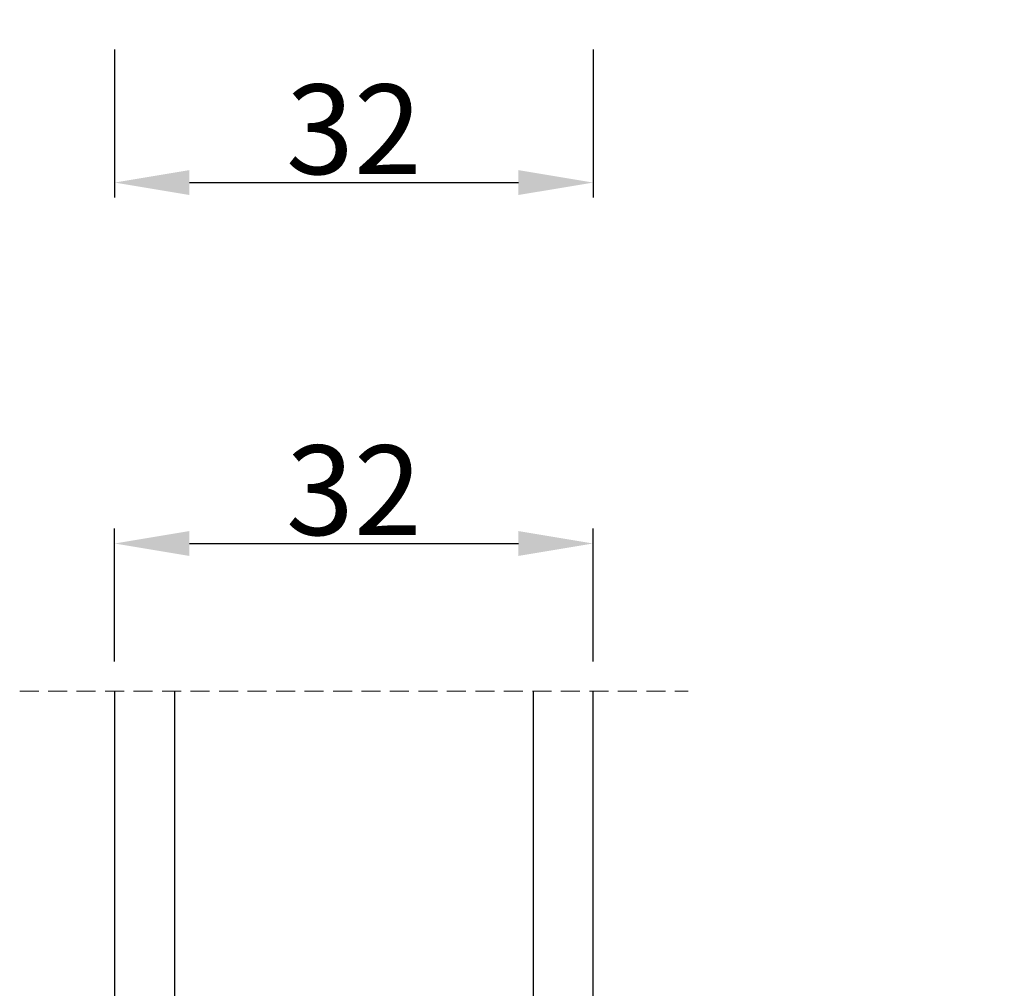
# Model space of a CAD drawing. Units: millimetres. Extents: x -2372 to -1184, y -4475 to -3635.
# Drawn here: x -1550 to -1484, y -4139 to -4074 of the extents above; entities that cross this region are included whole.
import ezdxf

# ---------------------------------------------------------------- set-up
doc = ezdxf.new("R2010")
doc.units = ezdxf.units.MM
doc.linetypes.add('HIDDEN', pattern=[1.905, 1.27, -0.635])
doc.layers.get('0').update_dxf_attribs({"lineweight": 0})
doc.layers.get('DEFPOINTS').update_dxf_attribs({"lineweight": 0})
for name, color, linetype, lineweight in [('02 MEASURES', 156, 'Continuous', 13), ('07 GLASS', 151, 'Continuous', 25), ('09 ALUMINIUM', 55, 'Continuous', 25), ('10 ALUMINIUM HATCH', 55, 'Continuous', 0), ('13 GASKET', 254, 'Continuous', 25), ('14 GASKET HATCH', 254, 'Continuous', 0), ('15 CLIPS', 22, 'Continuous', 25), ('19 PV', 7, 'Continuous', 25)]:
    doc.layers.add(name, color=color, linetype=linetype, lineweight=lineweight)
doc.styles.add('M1x2', font='arial.ttf', dxfattribs={"height": 6})
doc.dimstyles.new('M1x1 NY', dxfattribs={"dimtxt": 5, "dimasz": 5, "dimexe": 1, "dimexo": 2, "dimgap": 0.5, "dimtad": 1, "dimdec": 0, "dimdsep": 46, "dimtxsty": 'M1x2', "dimcen": -1, "dimclrd": 256, "dimclre": 256, "dimclrt": 256, "dimazin": 2, "dimtfac": 1, "dimtdec": 0, "dimtmove": 0, "dimatfit": 3, "dimfxl": 1, "dimtolj": 1, "dimarcsym": 0})

# ---------------------------------------------------------------- blocks, each defined once
blk = doc.blocks.new('2-lags glas 1')
at = {"layer": '14 GASKET HATCH', "linetype": 'ByBlock'}
h = blk.add_hatch(dxfattribs=at)
h.set_pattern_fill('DOTS', color=256, scale=0.3, angle=359.9999999999999, style=0)
h.set_pattern_definition([(359.9999999999999, (-3896.354419541296, -242.2514408131087), (0.238124999999999, -0.4762500000000005), [0, -0.47625])])
h.paths.add_polyline_path([(-1374.214444148069, -991.9453029551732), (-1392.014446999428, -991.9453029551732, 0.4142133894586184), (-1392.664447757107, -992.5952916110307), (-1392.664447757107, -993.8252930559097), (-1392.664447757108, -993.8253555448987, -0.7864963945493622), (-1393.646704363329, -994.0634732165565, 0.738654297972886), (-1394.775690375519, -994.2658309855688, -0.9413332602417979), (-1395.114447320503, -994.245329721913), (-1395.114447320504, -988.9453415789828), (-1371.114447111887, -988.945341578983), (-1371.114447111887, -994.2453296417872, -0.9413324421115001), (-1371.453204522533, -994.2658309855689, 0.7386543609470291), (-1372.582191000385, -994.0634732165562, -0.7864963950871537), (-1373.564447606606, -993.8253555442075), (-1373.564447606606, -993.8252930562551), (-1373.564447606605, -992.5952916109821, 0.4142114896007235)])
h = blk.add_hatch(dxfattribs=at)
h.set_pattern_fill('DOTS', color=256, scale=0.25, angle=359.9999999999999, style=0)
h.set_pattern_definition([(359.9999999999999, (-3896.354419541296, -242.2514408131087), (0.1984374999999992, -0.3968750000000004), [0, -0.396875])])
h.paths.add_polyline_path([(-1399.114447277663, -1000.945306293033), (-1402.114447311016, -1000.945306293033), (-1402.114447311016, -990.9453158297765), (-1399.114447277663, -990.9453158297765)])
at = {"layer": '19 PV'}
h = blk.add_hatch(color=256, dxfattribs=at)
h.set_gradient(color1=(255, 255, 255), one_color=1)
h.paths.add_polyline_path([(-1371.564447278771, -998.94533204224), (-1394.664447153606, -998.9453320422399, -0.4141979909187021), (-1394.864447279525, -998.7452988543647), (-1394.864447279525, -998.4174733081048, -0.2680081093117086), (-1394.764447449399, -998.2442622103918), (-1394.764447449399, -994.3875436702136, -0.7746485532956554), (-1393.639447497827, -994.0970902362099, 0.774552592422837), (-1392.664447757108, -993.8453202166847), (-1392.664447757108, -993.8253555446621), (-1392.664447757108, -993.8252930560279), (-1392.664447757108, -992.5952916064273, -0.4142133877390358), (-1392.01444699864, -991.9453029551732), (-1374.214444148069, -991.9453029551734, -0.4142114875457231), (-1373.564447606606, -992.5952916064197), (-1373.564447606606, -993.8252930560334), (-1373.564447606606, -993.825355544651), (-1373.564447606606, -993.8453202166836, 0.774552129963358), (-1372.589447865886, -994.0970902362097, -0.7746483528715796), (-1371.464447448654, -994.3875436702037), (-1371.464447448654, -998.2442622103918, -0.2680161743939874), (-1371.364447618527, -998.4174733081098), (-1371.364447618527, -998.7452988543754, -0.4141996370588564)])
h.paths.add_polyline_path([(-1393.174447449548, -994.965291492008), (-1393.264447669191, -994.965291492008, 0.4142230107589239), (-1393.764447751147, -995.4653148570287), (-1393.764447751147, -997.5653057017553, 0.4142230107589239), (-1393.264447669191, -998.065329066776), (-1372.9644467632, -998.0653290667763, 0.414222465192721), (-1372.464447612566, -997.5653057017554), (-1372.464447612566, -995.4653148570288, 0.4142224651926544), (-1372.9644467632, -994.9652914920081), (-1373.054447914166, -994.9652914920081, -0.4142471113902165), (-1374.4044465522, -993.6153058924903), (-1374.4044465522, -993.0653338351477, 0.4142235563230731), (-1374.904447565479, -992.565310470127), (-1391.324446866912, -992.5653104701269, 0.4142248733665226), (-1391.824446948869, -993.0653338351476), (-1391.824446948869, -993.6153058924901, -0.4142461357697902)], flags=16)
at = {"color": 7, "linetype": 'HIDDEN', "lineweight": 18}
blk.add_line((-1405.464447313636, -1022.657702969031), (-1360.764447313636, -1022.657702969031), dxfattribs=at)
at = {"layer": '07 GLASS', "linetype": 'Continuous', "lineweight": 25}
for p, q in [((-1395.114447320504, -988.9453415789831), (-1399.114447277663, -988.9453415789831)), ((-1399.114447277663, -1022.657728663944), (-1399.114447277663, -988.9453415789831)), ((-1395.114447320504, -1022.657728663944), (-1395.114447320504, -988.9453415789831)), ((-1371.114447111887, -988.9453415789832), (-1367.114446456236, -988.9453415789832)), ((-1371.114447111888, -1022.657728663944), (-1371.114447111887, -988.9453415789832)), ((-1367.114446456236, -988.9453415789832), (-1367.114446456236, -1022.657728663944))]:
    blk.add_line(p, q, dxfattribs=at)
at = {"layer": '13 GASKET', "color": 7, "linetype": 'Continuous', "lineweight": 25}
blk.add_lwpolyline([(-1402.114447311016, -1000.945306293033), (-1402.114447311016, -990.9453158297765), (-1399.114447277663, -990.9453158297765), (-1399.114447277663, -1000.945306293033)], close=True, dxfattribs=at)
at = {"layer": '19 PV', "color": 7, "linetype": 'Continuous', "lineweight": 25}
for p, q in [((-1392.664447757108, -993.8453202166784), (-1392.664447757108, -992.5952916064489)), ((-1373.564447606606, -992.595291606449), (-1373.564447606606, -993.8453202166785))]:
    blk.add_line(p, q, dxfattribs=at)
for points in [[(-1395.114447320504, -988.9453415789831), (-1395.114447320504, -994.245326987766, 0.9413408437456283), (-1394.775690375519, -994.2658309855688, -0.7386542979729436), (-1393.646704363329, -994.0634732165565, 0.7865450223335807), (-1392.664447757108, -993.8252930560338), (-1392.664447757108, -992.5952916064489, -0.4142133877496142), (-1392.014446998639, -991.9453029551732), (-1374.214447433752, -991.9453029551734, -0.4142129680962721), (-1373.564447606606, -992.595291606449), (-1373.564447606606, -993.825293056034, 0.7865450223335809), (-1372.582191000385, -994.0634732165562, -0.7386543609469818), (-1371.453204522533, -994.2658309855689, 0.9413398033685365), (-1371.114447111887, -994.2453269877661), (-1371.114447111887, -988.9453415789832)], [(-1393.174447449548, -994.965291492008), (-1393.264447669191, -994.965291492008, 0.4142230107589239), (-1393.764447751147, -995.4653148570287), (-1393.764447751147, -997.5653057017553, 0.4142230107589239), (-1393.264447669191, -998.065329066776), (-1372.9644467632, -998.0653290667763, 0.414222465192721), (-1372.464447612566, -997.5653057017554), (-1372.464447612566, -995.4653148570288, 0.4142224651926544), (-1372.9644467632, -994.9652914920081), (-1373.054447914166, -994.9652914920081, -0.4142471113902165), (-1374.4044465522, -993.6153058924903), (-1374.4044465522, -993.0653338351477, 0.4142235563230731), (-1374.904447565479, -992.565310470127), (-1391.324446866912, -992.5653104701269, 0.4142248733665226), (-1391.824446948869, -993.0653338351476), (-1391.824446948869, -993.6153058924901, -0.4142461357697902)]]:
    blk.add_lwpolyline(points, format="xyb", close=True, dxfattribs=at)
blk.add_lwpolyline([(-1392.664447757108, -993.8453202166784, -0.7745525924276454), (-1393.639447497827, -994.0970902362099, 0.7746485532866655), (-1394.764447449399, -994.3875436702001), (-1394.764447449399, -998.2442622103918, 0.2680081093174075), (-1394.864447279525, -998.417473308109), (-1394.864447279525, -998.7452988543737, 0.4141979908984028), (-1394.664447153611, -998.9453320422399), (-1371.56444727878, -998.94533204224, 0.4141996370742568), (-1371.364447618527, -998.7452988543738), (-1371.364447618527, -998.4174733081092, 0.268016174393084), (-1371.464447448654, -998.2442622103918), (-1371.464447448654, -994.3875436702002, 0.7746483528692228), (-1372.589447865886, -994.0970902362097, -0.7745521299673566), (-1373.564447606606, -993.8453202166785)], format="xyb", dxfattribs=at)
blk = doc.blocks.new('A$C6E8B79BA')
at = {"layer": '14 GASKET HATCH'}
h = blk.add_hatch(dxfattribs=at)
h.set_pattern_fill('DOTS', color=256, scale=0.3, style=0)
h.set_pattern_definition([(0, (0, 0), (0.238125, 0.47625), [0, -0.47625])])
h.paths.add_polyline_path([(2.605513083342942, 0.5634571082287607), (2.708372956764516, -0.02548746698010973), (3.277932985362838, -0.02548746698010973, 0.4593422495833197), (3.574492806592218, 0.3198145465779021), (3.226659812045057, 2.596827919253485, 0.3754507147566867), (2.924864268884619, 2.851480214242258), (2.254509663627402, 2.839779131082707, -0.0103658463771996), (0.2119041574613334, 2.803292353322661), (-1.542759331977777, 2.91940977291307, 0.4918304589720693), (-1.857085685622053, 2.562969099152212), (-1.402364881433471, 0.2173714189466978, 0.3542592774124814), (-1.113083858994971, -0.02548746698010973), (0.04912507470129612, -0.02548746698010984, 0.01383897140274733), (-7.949196856316121e-14, -1.59539048638635e-13, -0.5234194855976436)])
at = {"layer": '13 GASKET'}
for p, q in [((0.2119041574613334, 2.803292353322661), (-1.542759331977777, 2.91940977291307)), ((2.924864268884619, 2.851480214242258), (2.254509663627402, 2.839779131082707)), ((-1.857085685622053, 2.562969099152212), (-1.402364881433471, 0.2173714189466978)), ((3.574492806592218, 0.3198145465779021), (3.226659812045057, 2.596827919253485)), ((2.811200851355181, -0.6142489410596568), (2.605513083342942, 0.5634571082287607)), ((-1.113083858997186, -0.02548746698010973), (0.04912507470129412, -0.02548746698010973)), ((0.5255299596844338, -0.6246688723753664), (0.6412976491275799, -1.028398784669378)), ((2.633771094784777, -1.809455484500347), (2.811200851355181, -0.6142489410596568)), ((2.708372956764435, -0.02548746698010973), (3.277932985362838, -0.02548746698010973)), ((0.6412976491275799, -1.028398784669378), (0.353189822559159, -1.110887538606391)), ((0.2635375654194263, -1.441527480304046), (0.9720624761078511, -2.181912819795286)), ((2.345392586003243, -1.892146691245387), (2.633771094784777, -1.809455484500347)), ((0.5943023923996975, -2.595041515429955), (1.30282730308835, -3.335426854921423)), ((0.9720624761078511, -2.181912819795286), (0.6839538226276431, -2.264398689947427)), ((2.446356558807963, -4.058227547583726), (2.002849868194915, -2.51040035879754)), ((3.411882008184477, -2.743793004917222), (2.446356558807963, -4.058227547583726)), ((4.23423935010004, -2.976157892583331), (3.831472491604188, -2.679767255583727)), ((0.9250672193801961, -3.748555550555864), (1.633592130068735, -4.488940890047331)), ((1.30282730308835, -3.335426854921423), (1.0147178226959, -3.417909841288235)), ((2.890125131898515, -5.311857344160387), (4.298189974896502, -3.395413138920674)), ((1.633592130068735, -4.488940890047331), (1.34548595732457, -4.571435411554546)), ((1.255832046360581, -4.902069585682), (1.839087459963309, -5.511552401170718)), ((2.138522927876409, -5.59251363668244), (2.731055708440806, -5.422607595944726))]:
    blk.add_line(p, q, dxfattribs=at)
for centre, radius, start, end in [((-1.562568941249481, 2.620064521772349), 0.3, 86.21388852415842, 190.9713472922036), ((0.353325618171425, 52.07911569056358), 49.27602627640064, 269.8355617413325, 272.2111536513554), ((2.930099990815791, 2.551525905695428), 0.2999999999998583, 8.685271480057878, 91.00000000000828), ((1.498148538997555, -0.6217943546905076), 1.62205957486941, 46.94575804999157, 157.4595040134241), ((1.498148538997555, -0.6217943546905076), 1.622059574869385, 46.94575804999047, 157.4595040134241), ((-1.107848137060898, 0.2744668415667206), 0.2999999999999635, 190.9713472921771, 270.9999999999969), ((3.277932985362838, 0.2745125330200722), 0.3, 270, 8.685271480041536), ((-0.435778497973331, -0.9000146327986727), 0.9999646186477127, 15.98320092686813, 64.16417719028885), ((0.408202374896689, -1.303278537375434), 0.2001016674644144, 105.9574260000935, 223.7008794226085), ((2.483247598993159, -2.372544628020648), 0.4997861365265486, 106.0113639263648, 196.0114495349266), ((0.7389676591968168, -2.456790880917822), 0.2001031667926695, 105.9576856972889, 223.701139119855), ((3.653662486197675, -2.921394244923192), 0.2999999999998643, 53.651155307419, 143.7006430643372), ((4.056429344693527, -3.217784881923251), 0.3000000000001371, 323.6942404667062, 53.65115530746785), ((1.069732943497172, -3.61030322446021), 0.200104666125348, 105.9579453906728, 223.7013988132393), ((1.400495941198017, -4.763824025920201), 0.2000986688194094, 105.9569065939009, 223.700360016482), ((2.055831721131483, -5.304135127900906), 0.3000000000000352, 223.7403126119712, 285.9999999999625), ((2.648364501695312, -5.134229087163192), 0.3000000000001456, 286.0000000000676, 323.6942404667585)]:
    blk.add_arc(centre, radius, start, end, dxfattribs=at)
blk = doc.blocks.new('sdfe')
at = {"layer": '15 CLIPS'}
for p, q in [((-1277.751618560163, -1014.29652594448), (-1279.751618887989, -1014.29652594448)), ((-1279.751618887989, -1033.296519745597), (-1279.751618887989, -1014.29652594448)), ((-1277.751618560163, -1023.796493042716), (-1277.751618560163, -1014.29652594448)), ((-1277.55161889991, -1016.596490372428), (-1277.55161889991, -1023.796493042716)), ((-1276.01763003668, -1016.388589371451), (-1275.853292580454, -1016.502553452262)), ((-1277.351619239656, -1023.796493042716), (-1277.351619239656, -1016.796523560294)), ((-1272.001621808617, -1028.693729866751), (-1272.001621808617, -1018.899315823325)), ((-1272.001621808617, -1018.899315823325), (-1271.801618423073, -1018.899315823325)), ((-1271.801618423073, -1018.899315823325), (-1271.801618423073, -1028.693729866751)), ((-1276.951619919149, -1019.796544541129), (-1274.651618238298, -1019.796544541129)), ((-1274.651618238298, -1019.796544541129), (-1274.651618238298, -1021.102601517447)), ((-1277.351619239656, -1022.784942616233), (-1276.951619919149, -1022.784942616233)), ((-1276.951619919149, -1022.784942616233), (-1276.951619919149, -1024.808043469199)), ((-1277.751618560163, -1023.796493042716), (-1279.751618887989, -1023.796493042716)), ((-1277.751618560163, -1033.296519745597), (-1277.751618560163, -1023.796493042716)), ((-1277.55161889991, -1023.796493042716), (-1277.55161889991, -1030.996495713004)), ((-1277.351619239656, -1030.796522129782), (-1277.351619239656, -1023.796493042716)), ((-1277.351619239656, -1024.808043469199), (-1276.951619919149, -1024.808043469199)), ((-1274.651618238298, -1026.490444172629), (-1274.651618238298, -1027.796501148948)), ((-1274.651618238298, -1027.796501148948), (-1276.951619919149, -1027.796501148948)), ((-1272.001621808617, -1028.693729866751), (-1271.801618423073, -1028.693729866751)), ((-1275.853292580454, -1031.090492237815), (-1276.01763003668, -1031.204456318625)), ((-1279.751618887989, -1033.296519745597), (-1277.751618560163, -1033.296519745597))]:
    blk.add_line(p, q, dxfattribs=at)
at = {"layer": '15 CLIPS', "flags": 128}
for points in [[(-1276.01763003668, -1016.388589371451), (-1275.743467297165, -1015.993291367301), (-1275.528056110947, -1015.682751168021)], [(-1275.363722380011, -1015.796774853476), (-1275.637881394236, -1016.192013252982), (-1275.853292580454, -1016.502553452262)], [(-1275.363722380011, -1015.796774853476), (-1275.431455608217, -1015.749746788749), (-1275.490873988478, -1015.708559979209), (-1275.519212271778, -1015.688890446433), (-1275.528056110947, -1015.682751168021)], [(-1275.363722380011, -1015.796774853476), (-1275.335868384449, -1015.719169605979), (-1275.311437930672, -1015.651101101645), (-1275.299785222618, -1015.618616570243), (-1275.296149339287, -1015.608543385276)], [(-1274.850865389912, -1015.980833996543), (-1275.138066645472, -1015.877777565726), (-1275.363722380011, -1015.796774853476)], [(-1275.296149339287, -1015.608543385276), (-1275.008948083727, -1015.711599816092), (-1274.783292349188, -1015.792602528342)], [(-1274.850865389912, -1015.980833996543), (-1274.82301511964, -1015.90328835369), (-1274.798580940573, -1015.835219849356), (-1274.786928232519, -1015.802735317954), (-1274.783292349188, -1015.792602528342)], [(-1274.850865389912, -1015.980833996543), (-1274.803882028667, -1015.913123120078), (-1274.762669142096, -1015.853697289237), (-1274.743010785191, -1015.825385082969), (-1274.736875232069, -1015.816503990897)], [(-1272.775703605024, -1017.420286167868), (-1273.937796737759, -1016.614192951926), (-1274.850865389912, -1015.980833996543)], [(-1274.783292349188, -1015.792602528342), (-1274.756514962522, -1015.804523457297), (-1274.736875232069, -1015.816503990897)], [(-1274.736875232069, -1015.816503990897), (-1273.574785824625, -1016.622597206839), (-1272.661713447182, -1017.255956162223)], [(-1274.081667449085, -1017.974847782859), (-1275.137612160055, -1017.242366303214), (-1275.967282738296, -1016.666883457907)], [(-1275.853292580454, -1016.502553452262), (-1274.797347869484, -1017.235034931907), (-1273.967677291243, -1017.810517777213)], [(-1272.775703605024, -1017.420286167868), (-1272.733745660393, -1017.359787453421), (-1272.713327344267, -1017.330342758902), (-1272.695099498836, -1017.304057110556), (-1272.68029519519, -1017.282718647727), (-1272.669715370743, -1017.267519463309), (-1272.661713447182, -1017.255956162223)], [(-1276.951619919149, -1022.784942616233), (-1276.951619919149, -1022.784883011588), (-1276.937854971497, -1022.129410732993), (-1276.920863922445, -1021.202200878867), (-1276.917794283239, -1020.452136029013), (-1276.930978085606, -1019.964927662619), (-1276.951619919149, -1019.796544541129), (-1276.951619919149, -1019.796544541129)], [(-1274.651618238298, -1021.102601517447), (-1274.935120280592, -1021.168226231345), (-1275.218618597595, -1021.342629421958), (-1275.664118613808, -1021.755093563803), (-1276.676618989317, -1022.685641278037), (-1276.951619919149, -1022.784942616233)], [(-1276.951619919149, -1024.808043469199), (-1276.676618989317, -1024.90740441204), (-1275.664118613808, -1025.837952126273), (-1275.097118254511, -1026.336246956595), (-1274.874368246405, -1026.4491381538), (-1274.651618238298, -1026.490444172629)], [(-1275.967282738296, -1030.926162232169), (-1274.911338027327, -1030.193680752524), (-1274.081667449085, -1029.618197907218)], [(-1273.967677291243, -1029.782527912864), (-1275.023622002213, -1030.515009392508), (-1275.853292580454, -1031.090492237815)], [(-1273.967677291243, -1029.782527912864), (-1274.009635235874, -1029.722029198417), (-1274.030053552, -1029.692584503897), (-1274.04828139743, -1029.666298855552), (-1274.063085701076, -1029.644960392722), (-1274.073661800234, -1029.629761208304), (-1274.081667449085, -1029.618197907218)], [(-1274.850865389912, -1031.612152088889), (-1273.688775982468, -1030.806118477591), (-1272.775703605024, -1030.172759522208)], [(-1272.661713447182, -1030.337089527854), (-1273.823806579916, -1031.143182743796), (-1274.736875232069, -1031.776482094535)], [(-1272.775703605024, -1030.172759522208), (-1272.733745660393, -1030.233258236655), (-1272.713327344267, -1030.262643326529), (-1272.695099498836, -1030.288928974875), (-1272.68029519519, -1030.310267437705), (-1272.669715370743, -1030.325526226767), (-1272.661713447182, -1030.337089527854)], [(-1275.528056110947, -1031.910294522055), (-1275.802218850462, -1031.514996517905), (-1276.01763003668, -1031.204456318625)], [(-1275.853292580454, -1031.090492237815), (-1275.900279666988, -1031.022721756705), (-1275.94149255356, -1030.963355530509), (-1275.961150910465, -1030.934983719596), (-1275.967282738296, -1030.926162232169)], [(-1275.853292580454, -1031.090492237815), (-1275.579133566229, -1031.48573063732), (-1275.363722380011, -1031.7962708366)], [(-1275.363722380011, -1031.7962708366), (-1275.431455608217, -1031.843239296683), (-1275.490873988478, -1031.884485710868), (-1275.519212271778, -1031.904155243644), (-1275.528056110947, -1031.910294522055)], [(-1275.363722380011, -1031.7962708366), (-1275.076521124451, -1031.693154801139), (-1274.850865389912, -1031.612152088889)], [(-1275.363722380011, -1031.7962708366), (-1275.335868384449, -1031.873876084098), (-1275.311437930672, -1031.941944588431), (-1275.299785222618, -1031.974369515189), (-1275.296149339287, -1031.984502304801)], [(-1274.783292349188, -1031.80038355709), (-1275.070493604748, -1031.903499592551), (-1275.296149339287, -1031.984502304801)], [(-1274.850865389912, -1031.612152088889), (-1274.82301511964, -1031.689757336386), (-1274.798580940573, -1031.75782584072), (-1274.786928232519, -1031.790310372123), (-1274.783292349188, -1031.80038355709)], [(-1274.736875232069, -1031.776482094535), (-1274.762110348551, -1031.791383255729), (-1274.783292349188, -1031.80038355709)]]:
    blk.add_lwpolyline(points, dxfattribs=at)
at = {"layer": '15 CLIPS'}
for centre, radius, start, end in [((-1275.363771224529, -1015.796688068545), 0.1999278399978054, 70.23083835751008, 145.2574362281272), ((-1277.551702284264, -1016.396574105702), 0.1999162841157195, 179.9835731574628, 270.0238978617066), ((-1277.551643599416, -1016.796514730858), 0.2000243599548527, 359.9974708608388, 89.9929249743513), ((-1275.853339062092, -1016.502568141859), 0.1999567064013017, 145.2485718635039, 235.2608099114717), ((-1350.009668130697, -965.1844885167009), 90.18154924084618, 325.1887329364396, 325.3157975873461), ((-1273.801496400221, -1018.899247599582), 1.999877978312006, 359.9980454144732, 55.25491702311609), ((-1274.696940019609, -1019.376098440246), 1.727097837253968, 271.5037045698392, 65.02343748753667), ((-1274.651628375791, -1018.796533282279), 1.000011258901074, 270.0005808289758, 55.25294636607611), ((-1375.614041681502, -947.4235788727624), 123.6377958477756, 325.2059247157232, 325.2986058080625), ((-1273.8032251893, -1018.900142518519), 1.801603570355001, 0.02629110423141859, 55.22625504160895), ((-1276.951576880287, -1019.396502182492), 0.4000423609518949, 180.0050970011336, 269.993835789919), ((-1303.648043712107, -1026.302272309073), 26.73820792721736, 356.7964333864831, 3.203566613517896), ((-1274.700012991975, -1028.217585669687), 1.727819378015159, 295.077873982481, 88.39498396014196), ((-1276.951576880287, -1028.196543507584), 0.4000423609518493, 90.00616421008102, 179.9949029988989), ((-1274.651651284341, -1028.796519575152), 1.000018426750359, 304.74836616886, 89.99810663609628), ((-1273.803434038699, -1028.692793865758), 1.801812473197853, 304.7772177223356, 359.9702361318138), ((-1273.801754305993, -1028.693663108801), 2.000135884033944, 304.7489499069009, 359.9980876555107), ((-1277.551600561063, -1031.19651371184), 0.2000179996771818, 90.00525321989294, 180.0043509449697), ((-1277.551541868408, -1030.796573092597), 0.1999226352472523, 269.9779235600317, 0.01460542076366725), ((-1275.853346463128, -1031.090476209266), 0.1999513887642524, 124.737665981604, 214.7529522433599), ((-1160.835608739262, -952.6453316493535), 138.6911586203074, 214.7064239370757, 214.7890455391384), ((-1275.363715001907, -1031.796181920193), 0.2000742012953344, 214.7747339455741, 289.7369914688092)]:
    blk.add_arc(centre, radius, start, end, dxfattribs=at)
blk = doc.blocks.new('Aluclad inward door sash')
at = {"layer": '10 ALUMINIUM HATCH'}
h = blk.add_hatch(color=256, dxfattribs=at)
h.dxf.hatch_style = 1
h.paths.add_polyline_path([(-1.750458013406842, -59.50000032782646), (-0.2504580134068419, -59.50000032782646, -0.4142135623730951), (0.4995419865931581, -60.25000032782646, 0.4142135623729397), (1.24954198659276, -61.00000032782646), (6.426168179160008, -61.00000032782918, 0.3345953195022233), (7.868060723068382, -59.91345636155458), (14.49031542398494, -36.81890966678338, 0.4985816080534279), (14.2500000000004, -36.50000032782918), (14.03494096068194, -36.50000032782918, 0.3345953195018246), (13.07367926474383, -37.22436297201135), (13.00342746603086, -37.46936010954791, 0.2887155172905806), (13.06889008585837, -37.69455923344889, -0.6299407883485902), (12.9594999015283, -38.07604814229477, 0.6299407883488835), (12.85010971719841, -38.45753705114062, -0.6299407883483853), (12.74071953286884, -38.83902595998634, 0.6299407883483364), (12.631329348539, -39.22051486883296, -0.6299407883484687), (12.52193916420958, -39.60200377767787, 0.6299407883485543), (12.41254897987991, -39.98349268652375, -0.6299407883487405), (12.30315879554988, -40.36498159537054, 0.6299407883486248), (12.19376861121998, -40.74647050421653, -0.6299407883492678), (12.08437842689001, -41.12795941306141, 0.6299407883497455), (11.97498824256022, -41.50944832190673, -0.6299407883487264), (11.86559805823057, -41.89093723075358, 0.6299407883478515), (11.75620787390085, -42.27242613959899, -0.6299407883474569), (11.64681768957115, -42.65391504844514, 0.2887155172901064), (11.47196488541429, -42.81020483339099), (11.19068221639053, -43.79115407614704, -0.4142135623732077), (10.57223269051268, -44.13396624620775), (8.841961637823502, -43.63781900573662, -0.4142135623730663), (8.499149467762969, -43.0193694798589), (8.743130228094962, -42.16850745225828, 0.288715517290854), (8.677667608267392, -41.94330832835811, -0.6299407883495919), (8.787057792597352, -41.56181941951218, 0.6299407883497389), (8.896447976927234, -41.18033051066617, -0.6299407883493541), (9.005838161256762, -40.79884160182063, 0.6299407883487881), (9.1152283455867, -40.4173526929748, -0.6299407883484132), (9.224618529916405, -40.03586378412902, 0.6299407883486506), (9.334008714245954, -39.65437487528334, -0.6299407883488101), (9.443398898575886, -39.2728859664367, 0.6299407883488075), (9.552789082905527, -38.89139705759115, -0.6299407883489012), (9.662179267235082, -38.50990814874609, 0.6299407883496785), (9.771569451564446, -38.1284192399001, -0.629940788349251), (9.88095963589371, -37.7469303310536, 0.2887155172901452), (10.05581244005135, -37.59064054610743), (10.27710270874584, -36.81890966678361, 0.4985816080537278), (10.03678728476137, -36.50000032782918), (9.821728245442003, -36.50000032782918, 0.3345953195020784), (8.860466549503649, -37.22436297201223), (7.256226744467845, -42.81901203947901, 0.4142135623731379), (8.284663254650205, -44.67436061711226), (10.11106047693241, -45.19807159316407, -0.414213562373148), (10.45387264699317, -45.81652111904179), (6.691401022816216, -58.93781900573728, -0.3345953195020669), (6.210770174847482, -59.30000032782846), (2.137009263855525, -59.30000032782846, -0.288071439141527), (1.956823054250968, -59.18679278065856, 0.2880714391416132), (-0.2504580134081493, -57.80000032782573), (-1.750458013406785, -57.80000032782618, 0.1145422310320293), (-2.829738646339482, -58.05053372990454, -0.5550921082615861), (-3.549999999999724, -57.60166299563447), (-3.549999999998818, -56.50000032782707, 0.4142135623740018), (-3.749999999999545, -56.30000032782664), (-3.749999999997726, -56.18284304030112, 0.5988366527482623), (-3.66999999999965, -55.66000032782561, -0.2360679774999171), (-3.749999999999773, -55.50000032782646, -0.2360679774997906), (-3.669999999999703, -55.34000032782667, 0.5988366527470559), (-3.749999999997726, -54.8171576153527), (-3.749999999999545, -54.70000032782718, 0.4142135623726399), (-3.5499999999995, -54.50000032782677), (-3.549999999999727, -53.00000032782638, 0.4142135623730509), (-4.049999999999727, -52.50000032782646), (-11.41132486540544, -52.50000032782646, 0.2679491924311542), (-11.84433756729757, -52.75000032782644), (-12.1330127018928, -53.2500003278273, 0.414213562373135), (-11.95000000000051, -53.93301302971926), (-10.43708348754029, -54.80649578544909, 0.577350269190435), (-9.950000000000045, -54.52527800279896), (-9.950000000001182, -54.10000032782808, -0.4142135623738052), (-9.65000000000062, -53.80000032782664), (-5.949999999999608, -53.80000032782573, -0.4142135623731669), (-4.949999999999363, -54.80000032782573), (-4.949999999999363, -58.80000032782846, -0.4142135623730951), (-5.449999999999363, -59.30000032782846), (-33.04999999999973, -59.30000032782846, -0.4142135623730951), (-33.54999999999973, -58.80000032782846), (-33.54999999999973, -54.80000032782573, -0.414213562373239), (-32.54999999999924, -53.80000032782573), (-28.85000000000033, -53.80000032782755, -0.4142135623721681), (-28.55000000000177, -54.10000032782545), (-28.55000000000064, -54.5252780028008, 0.5773502691884889), (-28.06291651246158, -54.80649578544867), (-26.55000000000068, -53.93301302971943, 0.4142135623735076), (-26.36698729810826, -53.25000032782658), (-26.65566243270351, -52.7500003278266, 0.2679491924310481), (-27.08867513459652, -52.50000032782646), (-34.05001778220003, -52.50000032782918), (-41.41134264760398, -52.50000032782918, 0.2679491924309439), (-41.84435534949679, -52.75000032782933), (-42.13303048409171, -53.25000032782872, 0.4142135623733761), (-41.95001778219952, -53.93301302972131), (-40.43710126973856, -54.80649578545149, 0.5773502691904221), (-39.95001778219853, -54.52527800280146), (-39.95001778219967, -54.10000032783081, -0.414213562373807), (-39.6500177821991, -53.80000032782937), (-35.95001778219991, -53.80000032782846, -0.414213562373167), (-34.95001778219967, -54.80000032782846), (-34.95001778219967, -58.80000032782846, -0.4142135623730951), (-35.45001778219967, -59.30000032782846), (-63.05001778219912, -59.30000032782846, -0.4142135623730951), (-63.55001778219912, -58.80000032782846), (-63.55001778219912, -54.80000032782846, -0.4142135623730951), (-62.55001778219912, -53.80000032782846), (-58.85001778220078, -53.80000032782846, -0.414213562372312), (-58.55001778220026, -54.10000032782818), (-58.55001778219912, -54.52527800280353, 0.5773502691886384), (-58.06293429465994, -54.80649578545133), (-56.55001778219926, -53.9330130297213, 0.4142135623733729), (-56.36700508030709, -53.25000032782873), (-56.65568021490199, -52.75000032782934, 0.267949192430946), (-57.08869291679481, -52.50000032782918), (-58.74998488043593, -52.50000032782782), (-64.45001778219887, -52.50000032782918, 0.4142135623730243), (-64.95001778219876, -53.00000032782918), (-64.95001778219876, -58.80000032782846, -0.4142135623730951), (-65.45001778219876, -59.30000032782846), (-66.87733579111912, -59.30000032782846, -0.3788661086952897), (-67.3736088669398, -58.86093499953105), (-68.10072299399454, -52.93906565612704, 0.3788661086952908), (-68.59699606981573, -52.50000032782918), (-68.99999999999957, -52.50000032782918, 0.4504671536908607), (-69.49627307582026, -53.06093499953189), (-68.76081685911029, -59.05074521101569, -0.3169649902445165), (-68.92400569360541, -59.35542831153492, 0.284552316342183), (-69.19971131318948, -59.80394057845803, 0.4132521600860952), (-67.99971778219751, -61.00000032782827), (-3.25045801340752, -61.00000032782782, 0.4142135623732269), (-2.500458013406842, -60.2500003278268, -0.4142135623732284)])
at = {"layer": '09 ALUMINIUM'}
blk.add_lwpolyline([(-57.08869291679503, -52.50000032782918, -0.2679491924309689), (-56.65568021490208, -52.75000032782918), (-56.36700508030708, -53.25000032782873, -0.4142135623732771), (-56.55001778219912, -53.93301302972122), (-58.06293429465904, -54.80649578545081, -0.577350269191039), (-58.55001778219912, -54.52527800280222), (-58.55001778220026, -54.10000032782955, 0.414213562373095), (-58.85001778220021, -53.80000032782846), (-62.55001778219912, -53.80000032782846, 0.414213562373095), (-63.55001778219912, -54.80000032782846), (-63.55001778219912, -58.80000032782846, 0.414213562373095), (-63.05001778219912, -59.30000032782846), (-35.45001778219967, -59.30000032782846, 0.414213562373095), (-34.95001778219967, -58.80000032782846), (-34.95001778219967, -54.80000032782846, 0.414213562373095), (-35.95001778219967, -53.80000032782846), (-39.65001778219857, -53.80000032782937, 0.414213562373095), (-39.95001778219967, -54.10000032782955), (-39.95001778219853, -54.52527800280222, -0.577350269191039), (-40.43710126973974, -54.80649578545081), (-41.95001778219967, -53.93301302972122, -0.4142135623732769), (-42.13303048409171, -53.25000032782873), (-41.84435534949671, -52.75000032782918, -0.267949192430969), (-41.41134264760376, -52.50000032782918), (-34.05001778220003, -52.50000032782918), (-27.08867513459654, -52.50000032782646, -0.2679491924309689), (-26.65566243270359, -52.75000032782646), (-26.3669872981086, -53.250000327826, -0.4142135623738715), (-26.55000000000064, -53.9330130297194), (-28.06291651246056, -54.80649578544808, -0.577350269191039), (-28.55000000000064, -54.5252780027995), (-28.55000000000177, -54.10000032782682, 0.414213562373095), (-28.84999999999991, -53.80000032782755), (-32.54999999999973, -53.80000032782573, 0.414213562373095), (-33.54999999999973, -54.80000032782573), (-33.54999999999973, -58.80000032782846, 0.414213562373095), (-33.04999999999973, -59.30000032782846), (-5.449999999999363, -59.30000032782846, 0.414213562373095), (-4.949999999999363, -58.80000032782846), (-4.949999999999363, -54.80000032782573, 0.414213562373095), (-5.949999999999363, -53.80000032782573), (-9.650000000000091, -53.80000032782664, 0.414213562373095), (-9.950000000001182, -54.10000032782682), (-9.950000000000045, -54.5252780027995, -0.577350269191039), (-10.43708348754126, -54.80649578544853), (-11.95000000000027, -53.9330130297194, -0.4142135623738714), (-12.13301270189231, -53.25000032782646), (-11.84433756729732, -52.750000327826, -0.267949192430969), (-11.41132486540528, -52.50000032782646), (-4.049999999999727, -52.50000032782646, -0.414213562373095), (-3.549999999999727, -53.00000032782646), (-3.5499999999995, -54.50000032782646, -0.414213562373095), (-3.749999999999545, -54.70000032782718), (-3.749999999997726, -54.8171576153527, -0.598836652746931), (-3.669999999999618, -55.3400003278266, 0.2360679774999336), (-3.749999999999773, -55.50000032782646, 0.23606797750147), (-3.669999999998709, -55.66000032782631, -0.598836652746931), (-3.749999999997726, -56.18284304030112), (-3.749999999999545, -56.30000032782664, -0.414213562373095), (-3.549999999998818, -56.50000032782646), (-3.549999999999727, -57.6016629956348, 0.5550921082612938), (-2.829738646339592, -58.0505337299046, -0.1145422310320361), (-1.750458013406842, -57.80000032782618), (-0.2504580134068419, -57.80000032782573, -0.2880714391413906), (1.956823054250663, -59.18679278065792, 0.288071439142878), (2.137009263855816, -59.30000032782846), (6.210770174846857, -59.30000032782846, 0.3345953195021367), (6.691401022816081, -58.93781900573777), (10.4538726469932, -45.81652111904168, 0.414213562373095), (10.11106047693238, -45.19807159316406), (8.284663254648194, -44.67436061711169, -0.4142135623726741), (7.256226744467767, -42.81901203947928), (8.860466549503599, -37.22436297201239, -0.3345953195021367), (9.821728245442046, -36.50000032782918), (10.03678728476143, -36.50000032782918, -0.4985816080527751), (10.27710270874604, -36.81890966678293), (10.05581244005111, -37.59064054610826, -0.2887155172890205), (9.88095963589376, -37.74693033105359, 0.6299407883486409), (9.771569451564119, -38.12841923989981, -0.6299407883498791), (9.662179267235388, -38.50990814874604, 0.6299407883498789), (9.552789082905747, -38.89139705759135, -0.6299407883479666), (9.443398898576106, -39.27288596643666, 0.6299407883502597), (9.334008714246465, -39.65437487528379, -0.6299407883483475), (9.224618529915915, -40.03586378412911, 0.6299407883467288), (9.115228345586274, -40.41735269297442, -0.6299407883498791), (9.005838161256634, -40.79884160182064, 0.6299407883486409), (8.896447976926993, -41.18033051066595, -0.6299407883502597), (8.787057792597352, -41.56181941951218, 0.6299407883502597), (8.677667608267711, -41.9433083283584, -0.2887155172892956), (8.743130228095197, -42.16850745225747), (8.499149467762663, -43.01936947985996, 0.4142135623725461), (8.841961637823715, -43.63781900573667), (10.57223269051292, -44.13396624620782, 0.414213562373095), (11.19068221639054, -43.791154076147), (11.47196488541408, -42.81020483339171, -0.2887155172919478), (11.64681768957189, -42.65391504844501, 0.6299407883467288), (11.75620787390062, -42.27242613959879, -0.6299407883483475), (11.86559805823117, -41.89093723075348, 0.6299407883465046), (11.97498824256081, -41.50944832190726, -0.6299407883502597), (12.08437842688954, -41.12795941306149, 0.6299407883497832), (12.19376861122009, -40.74647050421663, -0.629940788350103), (12.30315879555064, -40.36498159537041, 0.6299407883486409), (12.41254897987938, -39.98349268652328, -0.6299407883465046), (12.52193916420902, -39.60200377767796, 0.629940788350103), (12.63132934853866, -39.22051486883265, -0.6299407883467288), (12.7407195328683, -38.83902595998643, 0.6299407883502597), (12.85010971719794, -38.45753705114021, -0.6299407883467288), (12.95949990152758, -38.07604814229489, 0.6299407883502597), (13.06889008585813, -37.69455923344867, -0.2887155172891771), (13.00342746603064, -37.46936010954869), (13.07367926474353, -37.22436297201239, -0.3345953195021367), (14.03494096068198, -36.50000032782918), (14.25000000000045, -36.50000032782918, -0.4985816080527751), (14.49031542398507, -36.81890966678293), (7.868060723068311, -59.91345636155484, -0.3345953195020152), (6.426168179160868, -61.00000032782918), (1.249541986593158, -61.00000032782646, -0.414213562373095), (0.4995419865931581, -60.25000032782646, 0.414213562373095), (-0.2504580134068419, -59.50000032782646), (-1.750458013406842, -59.50000032782646, 0.414213562373095), (-2.500458013406842, -60.25000032782646, -0.414213562373095), (-3.250458013406842, -61.00000032782782), (-67.99971778219833, -61.00000032782827, -0.4132521600857971), (-69.19971131318948, -59.80394057845842, -0.2845523163417765), (-68.92400569360643, -59.35542831153543, 0.3169649902436416), (-68.76081685911004, -59.05074521101778), (-69.49627307582023, -53.06093499953204, -0.4504671536909641), (-68.99999999999955, -52.50000032782918), (-68.59699606981621, -52.50000032782918, -0.378866108695157), (-68.10072299399462, -52.93906565612633), (-67.37360886693978, -58.86093499953131, 0.378866108695157), (-66.8773357911191, -59.30000032782846), (-65.45001778219876, -59.30000032782846, 0.414213562373095), (-64.95001778219876, -58.80000032782846), (-64.95001778219876, -53.00000032782918, -0.414213562373095), (-64.45001778219876, -52.50000032782918)], format="xyb", close=True, dxfattribs=at)
at = {"xscale": -1, "rotation": 90}
for p in [(-1073.046510824916, -1330.251618887992), (-1043.046493042717, -1330.25161888799)]:
    blk.add_blockref('sdfe', p, dxfattribs=at)
at = {"layer": '10 ALUMINIUM HATCH', "xscale": -1, "rotation": 89.99999999999977}
blk.add_blockref('2-lags glas 1', (-986.4453334727569, -1400.614447311012), dxfattribs=at)
at = {"layer": '13 GASKET', "lineweight": 9, "xscale": -1}
blk.add_blockref('A$C6E8B79BA', (13.13691614100162, -36.47451286084879), dxfattribs=at)
blk = doc.blocks.new('*D561')
at = {"layer": '02 MEASURES', "lineweight": -2}
for p, q in [((-1543.593022349947, -4116.757196267001), (-1543.593022349947, -4107.873825812995)), ((-1511.59302152852, -4116.757196267001), (-1511.59302152852, -4107.873825812995)), ((-1538.593022349947, -4108.873825812995), (-1516.59302152852, -4108.873825812995))]:
    blk.add_line(p, q, dxfattribs=at)
at = {"layer": '02 MEASURES'}
for points in [[(-1538.593022349947, -4108.040492479662), (-1538.593022349947, -4109.707159146328), (-1543.593022349947, -4108.873825812995)], [(-1516.59302152852, -4109.707159146328), (-1516.59302152852, -4108.040492479662), (-1511.59302152852, -4108.873825812995)]]:
    blk.add_solid(points, dxfattribs=at)
at = {"layer": 'DEFPOINTS', "color": 0}
for p in [(-1511.59302152852, -4108.873825812995), (-1543.593022349947, -4118.757196267001), (-1511.59302152852, -4118.757196267001)]:
    blk.add_point(p, dxfattribs=at)
at = {"layer": '02 MEASURES', "insert": (-1527.593021939233, -4105.310825812995), "char_height": 6, "attachment_point": 5, "style": 'M1x2'}
blk.add_mtext('\\A1;32', dxfattribs=at)
blk = doc.blocks.new('*D585')
at = {"layer": '02 MEASURES', "lineweight": -2}
for p, q in [((-1543.593022383309, -4075.829532998232), (-1543.593022383309, -4085.726620563458)), ((-1511.593021528522, -4075.829515409552), (-1511.593021528522, -4085.726620563458)), ((-1538.593022383309, -4084.726620563458), (-1516.593021528522, -4084.726620563458))]:
    blk.add_line(p, q, dxfattribs=at)
at = {"layer": '02 MEASURES'}
for points in [[(-1538.593022383309, -4083.893287230124), (-1538.593022383309, -4085.559953896791), (-1543.593022383309, -4084.726620563458)], [(-1516.593021528522, -4085.559953896791), (-1516.593021528522, -4083.893287230124), (-1511.593021528522, -4084.726620563458)]]:
    blk.add_solid(points, dxfattribs=at)
at = {"layer": 'DEFPOINTS', "color": 0}
for p in [(-1543.593022383309, -4073.829532998232), (-1511.593021528522, -4073.829515409552), (-1511.593021528522, -4084.726620563458)]:
    blk.add_point(p, dxfattribs=at)
at = {"layer": '02 MEASURES', "insert": (-1527.593021955915, -4081.163620563458), "char_height": 6, "attachment_point": 5, "style": 'M1x2'}
blk.add_mtext('\\A1;32', dxfattribs=at)

msp = doc.modelspace()

# ---------------------------------------------------------------- block references
at = {"layer": '10 ALUMINIUM HATCH', "rotation": 90}
msp.add_blockref('Aluclad inward door sash', (-1545.0930223833, -4154.969591458194), dxfattribs=at)

# ---------------------------------------------------------------- dimensions: what is measured, and where the dimension line sits
at = {"layer": '02 MEASURES'}
for base, p1, p2, picture, middle in [((-1511.593021528522, -4084.726620563458), (-1543.593022383309, -4073.829532998232), (-1511.593021528522, -4073.829515409552), '*D585', (-1527.593021955915, -4081.163620563458)), ((-1511.59302152852, -4108.873825812995), (-1543.593022349947, -4118.757196267001), (-1511.59302152852, -4118.757196267001), '*D561', (-1527.593021939233, -4105.310825812995))]:
    dim = msp.add_linear_dim(base=base, p1=p1, p2=p2, dimstyle='M1x1 NY', dxfattribs=at)
    dim.commit()
    dim.dimension.update_dxf_attribs({"geometry": picture, "text_midpoint": middle})

doc.saveas('drawing.dxf')
